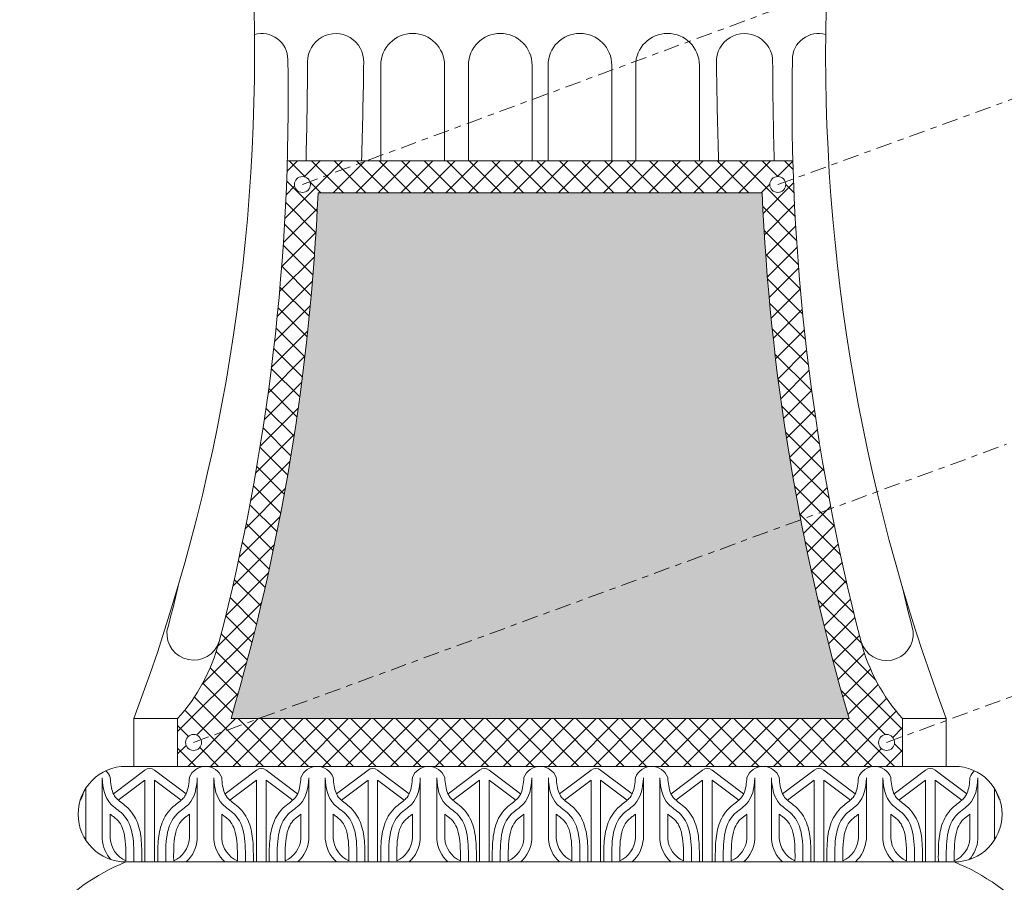
# Model space of a CAD drawing. Extents: x 6 to 378, y 6 to 273.
# Drawn here: x 221 to 236, y 56 to 70 of the extents above; entities that cross this region are included whole.
import ezdxf

# ---------------------------------------------------------------- set-up
doc = ezdxf.new("R2010")
doc.units = 0
doc.header["$LTSCALE"] = 0.1
doc.header["$MEASUREMENT"] = 0
doc.linetypes.add('CENTER', pattern=[2, 1.25, -0.25, 0.25, -0.25])
doc.layers.get('0').update_dxf_attribs({"linetype": 'CONTINUOUS', "lineweight": 15})
doc.layers.get('DEFPOINTS').update_dxf_attribs({"linetype": 'CONTINUOUS', "lineweight": 15})
doc.layers.add('TEXT', color=7, linetype='CONTINUOUS', lineweight=15)
doc.styles.add('ROMAND', font='romand.shx', dxfattribs={"oblique": 15})
doc.dimstyles.new('ROMAND', dxfattribs={"dimscale": 21, "dimtxt": 0.125, "dimasz": 0.125, "dimexe": 0.0625, "dimexo": 0.0625, "dimgap": 0.0625, "dimtad": 0, "dimtih": 1, "dimtoh": 1, "dimdec": 3, "dimzin": 0, "dimdsep": 46, "dimlunit": 4, "dimtxsty": 'ROMAND', "dimcen": 0, "dimadec": 0, "dimazin": 0, "dimtfac": 1, "dimtdec": 3, "dimtofl": 0, "dimtmove": 0, "dimatfit": 3, "dimfxl": 0, "dimtolj": 1, "dimtzin": 0, "dimarcsym": 0})

# ---------------------------------------------------------------- blocks, each defined once
blk = doc.blocks.new('*D337')
at = {"layer": 'DEFPOINTS', "color": 0}
for p in [(218.3710541793581, 74.67039517873117), (224.5269107116621, 74.67039517873116), (219.7769107116621, 46.67039517873116)]:
    blk.add_point(p, dxfattribs=at)
at = {"layer": 'TEXT', "color": 0, "lineweight": -2}
for p, q in [((224.2456607116621, 74.67039517873116), (218.0898041793581, 74.67039517873117)), ((218.3710541793581, 74.10789517873117), (218.3710541793581, 64.37077564131023)), ((218.371054179358, 47.23289517873116), (218.371054179358, 63.13863278416736)), ((219.4956607116621, 46.67039517873116), (218.089804179358, 46.67039517873116))]:
    blk.add_line(p, q, dxfattribs=at)
at = {"layer": 'TEXT', "color": 0}
for points in [[(218.2773041793581, 74.10789517873117), (218.4648041793581, 74.10789517873117), (218.3710541793581, 74.67039517873117)], [(218.277304179358, 47.23289517873116), (218.464804179358, 47.23289517873116), (218.371054179358, 46.67039517873116)]]:
    blk.add_solid(points, dxfattribs=at)
at = {"layer": 'TEXT', "color": 0, "insert": (218.371054179358, 63.75470421273883), "char_height": 0.5625, "attachment_point": 5, "style": 'ROMAND'}
blk.add_mtext('\\A1;28"', dxfattribs=at)

msp = doc.modelspace()

# ---------------------------------------------------------------- hatches: boundary and pattern name
h = msp.add_hatch()
h.set_pattern_fill('ANSI37', color=8, scale=2, style=0)
h.set_pattern_definition([(45, (219.7769107116621, 46.67039517873116), (-0.1767766952966369, 0.1767766952966369), []), (135, (219.7769107116621, 46.67039517873116), (-0.1767766952966369, -0.1767766952966369), [])])
h.paths.add_polyline_path([(232.7444353330285, 67.42039517873116), (224.8093860902957, 67.42039517873116, -0.05615467158128241), (223.7396781445476, 59.87235720647971, -0.1202885533427311), (223.0894107116621, 58.67039517873116), (223.0894107116621, 57.92039517873116), (234.4644107116621, 57.92039517873116), (234.4644107116621, 58.67039517873116, -0.1202885533407028), (233.8141432787824, 59.87235720645742, -0.05615467158145196)])
h.paths.add_polyline_path([(232.2619504010168, 66.92039517873116, 0.06073703572368299), (233.6270810258806, 58.67039517873116), (223.9267403974436, 58.67039517873116, 0.06073703572368303), (225.2918710223075, 66.92039517873116)], flags=16)
h.paths.add_polyline_path([(232.6318580936303, 67.04989589215194, -1), (232.3818580936303, 67.04989589215194, -1)], flags=16)
h.paths.add_polyline_path([(224.921963329694, 67.04989589215194, -1), (225.171963329694, 67.04989589215194, -1)], flags=16)
h.paths.add_polyline_path([(234.3394107116621, 58.29539517873121, -1), (234.0894107116621, 58.29539517873121, -1)], flags=16)
h.paths.add_polyline_path([(223.4644107116621, 58.29539517873121, -1), (223.2144107116621, 58.29539517873121, -1)], flags=16)
h = msp.add_hatch(color=8)
edge = h.paths.add_edge_path()
edge.add_line((223.9267403974436, 58.67039517873116), (233.6270810258806, 58.67039517873116))
edge.add_arc((266.7771095959068, 68.39368730327965), 34.5465888899738, 182.4442074280306, 196.3470316600121, ccw=False)
edge.add_line((232.2619504010168, 66.92039517873116), (225.2918710223074, 66.92039517873116))
edge.add_arc((190.7767118274174, 68.39368730327965), 34.5465888899738, 343.65296833998786, 357.5557925719694, ccw=False)

# ---------------------------------------------------------------- linework, layer by layer
at = {"linetype": 'CENTER', "ltscale": 2}
for p, q in [((225.046963329694, 67.04989589215194), (237.801989376594, 71.76484877926885)), ((232.5068580936303, 67.04989589215194), (237.5612993001876, 68.88921377752422)), ((223.3394107116621, 58.29539517873121), (236.0968707097304, 62.97426200606753)), ((234.2144107116621, 58.29539517873121), (246.1993907640895, 62.69095084593152))]:
    msp.add_line(p, q, dxfattribs=at)
for p, q in [((226.2769107116621, 68.92039517873116), (226.2769107116621, 67.42039517873116)), ((227.2769107116621, 68.92039517873116), (227.2769107116621, 67.42039517873116)), ((227.6519107116621, 68.92039517873116), (227.6519107116621, 67.42039517873116)), ((228.6519107116621, 68.92039517873116), (228.6519107116621, 67.42039517873116)), ((228.9019107116621, 68.92039517873116), (228.9019107116621, 67.42039517873116)), ((229.9019107116621, 68.92039517873116), (229.9019107116621, 67.42039517873116)), ((230.2769107116621, 68.92039517873116), (230.2769107116621, 67.42039517873116)), ((231.2769107116621, 68.92039517873116), (231.2769107116621, 67.42039517873116)), ((224.8093860902957, 67.42039517873116), (232.7444353330285, 67.42039517873116)), ((225.2918710223075, 66.92039517873116), (232.2619504010168, 66.92039517873116)), ((222.4019107116621, 58.67039517873116), (223.0894107116621, 58.67039517873116)), ((222.4019107116621, 57.92039517873116), (222.4019107116621, 58.67039517873116)), ((223.0894107116621, 58.67039517873116), (223.0894107116621, 57.92039517873121)), ((223.9267403974436, 58.67039517873116), (233.6270810258806, 58.67039517873116)), ((234.4644107116621, 58.67039517873116), (234.4644107116621, 57.92039517873121)), ((234.4644107116621, 58.67039517873116), (235.1519107116621, 58.67039517873116)), ((235.1519107116621, 57.92039517873116), (235.1519107116621, 58.67039517873116)), ((222.0823708460888, 57.48814409323302), (222.5763210694292, 57.86303911813593)), ((222.2769107116621, 57.92039517873116), (235.2769107116621, 57.92039517873116)), ((223.2214124766158, 57.48814409323302), (222.7274622532754, 57.86303911813593)), ((223.8323762890344, 57.48814409323302), (224.3263265123748, 57.86303911813593)), ((224.9714179195614, 57.48814409323302), (224.4774676962211, 57.86303911813593)), ((225.5823817319801, 57.48814409323302), (226.0763319553205, 57.86303911813593)), ((226.7214233625071, 57.48814409323302), (226.2274731391667, 57.86303911813593)), ((227.3323871749257, 57.48814409323302), (227.8263373982661, 57.86303911813593)), ((228.4714288054527, 57.48814409323302), (227.9774785821124, 57.86303911813593)), ((229.0823926178714, 57.48814409323302), (229.5763428412118, 57.86303911813593)), ((230.2214342483984, 57.48814409323302), (229.727484025058, 57.86303911813593)), ((230.8323980608171, 57.48814409323302), (231.3263482841575, 57.86303911813593)), ((231.9714396913441, 57.48814409323302), (231.4774894680037, 57.86303911813593)), ((232.5824035037628, 57.48814409323302), (233.0763537271031, 57.86303911813593)), ((233.7214451342898, 57.48814409323302), (233.2274949109494, 57.86303911813593)), ((234.3324089467084, 57.48814409323302), (234.8263591700488, 57.86303911813593)), ((235.4714505772354, 57.48814409323302), (234.9775003538951, 57.86303911813593)), ((221.9062707564703, 57.73904277345923), (221.9062707564703, 56.779411899058)), ((222.1579414380119, 57.38857459169571), (222.5763210694292, 57.7061135560034)), ((222.5763210694292, 57.7061135560034), (222.5763210694292, 56.42039517873116)), ((223.1458418846927, 57.38857459169571), (222.7274622532754, 57.7061135560034)), ((222.7274622532754, 57.7061135560034), (222.7274622532754, 56.42039517873116)), ((223.3975125662343, 57.73904277345923), (223.3975125662343, 56.779411899058)), ((223.6562761994159, 57.73904277345923), (223.6562761994159, 56.779411899058)), ((223.9079468809576, 57.38857459169571), (224.3263265123748, 57.7061135560034)), ((224.3263265123748, 57.7061135560034), (224.3263265123748, 56.42039517873116)), ((224.4774676962211, 57.7061135560034), (224.4774676962211, 56.42039517873116)), ((224.8958473276383, 57.38857459169571), (224.4774676962211, 57.7061135560034)), ((225.1475180091799, 57.73904277345923), (225.1475180091799, 56.779411899058)), ((225.4062816423616, 57.73904277345923), (225.4062816423616, 56.779411899058)), ((225.6579523239032, 57.38857459169571), (226.0763319553205, 57.7061135560034)), ((226.0763319553205, 57.7061135560034), (226.0763319553205, 56.42039517873116)), ((226.2274731391667, 57.7061135560034), (226.2274731391667, 56.42039517873116)), ((226.645852770584, 57.38857459169571), (226.2274731391667, 57.7061135560034)), ((226.8975234521256, 57.73904277345923), (226.8975234521256, 56.779411899058)), ((227.1562870853072, 57.73904277345923), (227.1562870853072, 56.779411899058)), ((227.4079577668489, 57.38857459169571), (227.8263373982661, 57.7061135560034)), ((227.8263373982661, 57.7061135560034), (227.8263373982661, 56.42039517873116)), ((228.3958582135296, 57.38857459169571), (227.9774785821124, 57.7061135560034)), ((227.9774785821124, 57.7061135560034), (227.9774785821124, 56.42039517873116)), ((228.6475288950712, 57.73904277345923), (228.6475288950712, 56.779411899058)), ((228.9062925282529, 57.73904277345923), (228.9062925282529, 56.779411899058)), ((229.1579632097945, 57.38857459169571), (229.5763428412118, 57.7061135560034)), ((229.5763428412118, 57.7061135560034), (229.5763428412118, 56.42039517873116)), ((229.727484025058, 57.7061135560034), (229.727484025058, 56.42039517873116)), ((230.1458636564753, 57.38857459169571), (229.727484025058, 57.7061135560034)), ((230.3975343380169, 57.73904277345923), (230.3975343380169, 56.779411899058)), ((230.6562979711986, 57.73904277345923), (230.6562979711986, 56.779411899058)), ((230.9079686527402, 57.38857459169571), (231.3263482841575, 57.7061135560034)), ((231.3263482841575, 57.7061135560034), (231.3263482841575, 56.42039517873116)), ((231.4774894680037, 57.7061135560034), (231.4774894680037, 56.42039517873116)), ((231.8958690994209, 57.38857459169571), (231.4774894680037, 57.7061135560034)), ((232.1475397809626, 57.73904277345923), (232.1475397809626, 56.779411899058)), ((232.4063034141442, 57.73904277345923), (232.4063034141442, 56.779411899058)), ((232.6579740956859, 57.38857459169571), (233.0763537271031, 57.7061135560034)), ((233.0763537271031, 57.7061135560034), (233.0763537271031, 56.42039517873116)), ((233.2274949109494, 57.7061135560034), (233.2274949109494, 56.42039517873116)), ((233.6458745423666, 57.38857459169571), (233.2274949109494, 57.7061135560034)), ((233.8975452239083, 57.73904277345923), (233.8975452239083, 56.779411899058)), ((234.1563088570899, 57.73904277345923), (234.1563088570899, 56.779411899058)), ((234.4079795386315, 57.38857459169571), (234.8263591700488, 57.7061135560034)), ((234.8263591700488, 57.7061135560034), (234.8263591700488, 56.42039517873116)), ((234.9775003538951, 57.7061135560034), (234.9775003538951, 56.42039517873116)), ((235.3958799853123, 57.38857459169571), (234.9775003538951, 57.7061135560034)), ((235.647550666854, 57.73904277345923), (235.647550666854, 56.779411899058)), ((221.6475071232886, 57.57825682554608), (221.6475071232886, 56.779411899058)), ((235.9063143000356, 57.57825682554608), (235.9063143000356, 56.779411899058)), ((222.0312707564703, 57.17009062613477), (222.0312707564703, 56.779411899058)), ((223.2725125662343, 57.17009062613965), (223.2725125662343, 56.779411899058)), ((223.7812761994159, 57.17009062613477), (223.7812761994159, 56.779411899058)), ((225.0225180091799, 57.17009062613965), (225.0225180091799, 56.779411899058)), ((225.5312816423616, 57.17009062613477), (225.5312816423616, 56.779411899058)), ((226.7725234521256, 57.17009062613965), (226.7725234521256, 56.779411899058)), ((227.2812870853072, 57.17009062613477), (227.2812870853072, 56.779411899058)), ((228.5225288950712, 57.17009062613965), (228.5225288950712, 56.779411899058)), ((229.0312925282529, 57.17009062613477), (229.0312925282529, 56.779411899058)), ((230.2725343380169, 57.17009062613965), (230.2725343380169, 56.779411899058)), ((230.7812979711986, 57.17009062613477), (230.7812979711986, 56.779411899058)), ((232.0225397809626, 57.17009062613965), (232.0225397809626, 56.779411899058)), ((232.5313034141442, 57.17009062613477), (232.5313034141442, 56.779411899058)), ((233.7725452239083, 57.17009062613965), (233.7725452239083, 56.779411899058)), ((234.2813088570899, 57.17009062613477), (234.2813088570899, 56.779411899058)), ((235.522550666854, 57.17009062613965), (235.522550666854, 56.779411899058)), ((222.2769107116621, 56.42039517873116), (235.2769107116621, 56.42039517873116))]:
    msp.add_line(p, q)
for centre in [(225.046963329694, 67.04989589215194), (232.5068580936303, 67.04989589215194), (223.3394107116621, 58.29539517873121), (234.2144107116621, 58.29539517873121)]:
    msp.add_circle(centre, 0.125)
for centre, radius, start, end in [((194.6591550858753, 69.09652381337031), 29.63721727858684, 339.4030540152413, 2.076502922415707), ((262.8946663374488, 69.09652381337031), 29.63721727858676, 177.9234970775843, 200.5969459847587), ((224.4102203406178, 69.01068506495096), 0.4074892513332227, 6.513775987637282e-12, 106.4536415704039), ((225.5684458650673, 68.97674986761956), 0.4412451352121419, 358.3150464194371, 180.0000000002198), ((226.7769107116621, 68.92039517873116), 0.5, 0, 180), ((228.1519107116621, 68.92039517873116), 0.5, 0, 180), ((229.4019107116621, 68.92039517873116), 0.5, 0, 180), ((230.7769107116621, 68.92039517873116), 0.5, 0, 180), ((231.9853755582568, 68.97674986761956), 0.4412451352121419, 359.9999999997801, 181.6849535805629), ((233.1436010827064, 69.01068506495096), 0.4074892513332227, 73.54635842959614, 179.9999999999935), ((190.7767118274174, 68.39368730327965), 34.0465888899738, 345.5163184578168, 1.063535709792302), ((150.3724057909172, 69.33704898654992), 74.75566320900232, 358.5308376092539, 359.7270918340433), ((106.6059511376264, 70.72609973605785), 119.4165537861077, 358.4137281498154, 359.1606360560338), ((350.9478702856978, 70.72609973605785), 119.4165537861077, 180.8393639439662, 181.5862718501846), ((307.181415632407, 69.33704898654992), 74.75566320900232, 180.2729081659567, 181.4691623907462), ((266.7771095959068, 68.39368730327965), 34.0465888899738, 178.9364642901979, 194.4943421875668), ((190.7767118274174, 68.39368730327965), 34.5465888899738, 343.6529683399881, 357.5557925719697), ((266.7771095959068, 68.39368730327965), 34.5465888899738, 182.4442074280303, 196.3470316600119), ((189.9572097970123, 68.55655068625379), 34.0465888899738, 345.5163184578168, 346.7424208330517), ((267.596564310422, 68.55669785063048), 34.0465888899738, 193.2574563501201, 194.4943421875668), ((223.3408948094909, 60.0071346831831), 0.420528316477048, 175.3325640411816, 342.1870353498988), ((234.2144642346816, 60.00114849974727), 0.420528316477048, 197.8340262488094, 4.667435958818422), ((220.9526093513394, 60.60329530929982), 2.881323128048781, 317.8682494765061, 345.3045336783596), ((236.6012120719847, 60.60329530929982), 2.881323128048781, 194.6954663216404, 222.1317505234938), ((222.2769107116621, 57.17039517873116), 0.75, 90, 270), ((221.7768889398795, 57.64802709517676), 0.2723680835544656, 21.0474676866994, 47.85778788376211), ((222.6518916613523, 57.76346961659863), 0.125, 52.80247293496826, 127.1975270650317), ((223.5268943828251, 57.64802709517676), 0.2723680835544656, 21.0474676866994, 158.9525323133006), ((224.4018971042979, 57.76346961659863), 0.125, 52.80247293496826, 127.1975270650317), ((225.2768998257708, 57.64802709517676), 0.2723680835544656, 21.0474676866994, 158.9525323133006), ((226.1519025472436, 57.76346961659863), 0.125, 52.80247293496826, 127.1975270650317), ((227.0269052687164, 57.64802709517676), 0.2723680835544656, 21.0474676866994, 158.9525323133006), ((227.9019079901892, 57.76346961659863), 0.125, 52.80247293496826, 127.1975270650317), ((228.7769107116621, 57.64802709517676), 0.2723680835544656, 21.0474676866994, 158.9525323133006), ((229.6519134331349, 57.76346961659863), 0.125, 52.80247293496826, 127.1975270650317), ((230.5269161546078, 57.64802709517676), 0.2723680835544656, 21.0474676866994, 158.9525323133006), ((231.4019188760806, 57.76346961659863), 0.125, 52.80247293496826, 127.1975270650317), ((232.2769215975534, 57.64802709517676), 0.2723680835544656, 21.0474676866994, 158.9525323133006), ((233.1519243190262, 57.76346961659863), 0.125, 52.80247293496826, 127.1975270650317), ((234.0269270404991, 57.64802709517676), 0.2723680835544656, 21.0474676866994, 158.9525323133006), ((234.9019297619719, 57.76346961659863), 0.125, 52.80247293496826, 127.1975270650317), ((235.2769107116621, 57.17039517873116), 0.75, 270, 90), ((235.7769324834448, 57.64802709517676), 0.2723680835544656, 132.1422121162402, 158.9525323133006), ((221.1032938043886, 56.82079473642875), 0.5457844590101121, 354.0895974900972, 355.6515073165784), ((222.4504840753702, 56.82079473642875), 0.5457844590101121, 184.3484926834184, 221.682450731745), ((222.4504840753702, 56.82079473642875), 0.4207844590101121, 184.3484926834184, 245.6509990331769), ((222.8532992473343, 56.82079473642875), 0.4207844590101121, 294.3490009668195, 355.6515073165784), ((222.8532992473343, 56.82079473642875), 0.5457844590101121, 312.8090841789721, 355.6515073165784), ((224.2004895183159, 56.82079473642875), 0.5457844590101121, 184.3484926834184, 227.190915821028), ((224.2004895183159, 56.82079473642875), 0.4207844590101121, 184.3484926834184, 245.6509990331769), ((224.60330469028, 56.82079473642875), 0.4207844590101121, 294.3490009668195, 355.6515073165784), ((224.60330469028, 56.82079473642875), 0.5457844590101121, 312.8090841789721, 355.6515073165784), ((225.9504949612616, 56.82079473642875), 0.5457844590101121, 184.3484926834184, 227.190915821028), ((225.9504949612616, 56.82079473642875), 0.4207844590101121, 184.3484926834184, 245.6509990331769), ((226.3533101332257, 56.82079473642875), 0.4207844590101121, 294.3490009668195, 355.6515073165784), ((226.3533101332257, 56.82079473642875), 0.5457844590101121, 312.8090841789721, 355.6515073165784), ((227.7005004042072, 56.82079473642875), 0.5457844590101121, 184.3484926834184, 227.190915821028), ((227.7005004042072, 56.82079473642875), 0.4207844590101121, 184.3484926834184, 245.6509990331769), ((228.1033155761714, 56.82079473642875), 0.4207844590101121, 294.3490009668195, 355.6515073165784), ((228.1033155761714, 56.82079473642875), 0.5457844590101121, 312.8090841789721, 355.6515073165784), ((229.4505058471529, 56.82079473642875), 0.5457844590101121, 184.3484926834184, 227.190915821028), ((229.4505058471529, 56.82079473642875), 0.4207844590101121, 184.3484926834184, 245.6509990331769), ((229.853321019117, 56.82079473642875), 0.4207844590101121, 294.3490009668195, 355.6515073165784), ((229.853321019117, 56.82079473642875), 0.5457844590101121, 312.8090841789721, 355.6515073165784), ((231.2005112900985, 56.82079473642875), 0.5457844590101121, 184.3484926834184, 227.190915821028), ((231.2005112900985, 56.82079473642875), 0.4207844590101121, 184.3484926834184, 245.6509990331769), ((231.6033264620627, 56.82079473642875), 0.4207844590101121, 294.3490009668195, 355.6515073165784), ((231.6033264620627, 56.82079473642875), 0.5457844590101121, 312.8090841789721, 355.6515073165784), ((232.9505167330442, 56.82079473642875), 0.5457844590101121, 184.3484926834184, 227.190915821028), ((232.9505167330442, 56.82079473642875), 0.4207844590101121, 184.3484926834184, 245.6509990331769), ((233.3533319050083, 56.82079473642875), 0.4207844590101121, 294.3490009668195, 355.6515073165784), ((233.3533319050083, 56.82079473642875), 0.5457844590101121, 312.8090841789721, 355.6515073165784), ((234.7005221759898, 56.82079473642875), 0.5457844590101121, 184.3484926834184, 227.190915821028), ((234.7005221759898, 56.82079473642875), 0.4207844590101121, 184.3484926834184, 245.6509990331769), ((235.103337347954, 56.82079473642875), 0.4207844590101121, 294.3490009668195, 355.6515073165784), ((235.103337347954, 56.82079473642875), 0.5457844590101121, 318.317549268255, 355.6515073165784), ((236.4505276189355, 56.82079473642875), 0.5457844590101121, 184.3484926834184, 185.9104025098994), ((223.6016980444334, 53.19748470334332), 3.484567894221029, 112.3452649027652, 137.6387754943456), ((233.9521233788907, 53.19748470334332), 3.484567894221029, 42.36122450565438, 67.65473509723482)]:
    msp.add_arc(centre, radius, start, end)
for points, knots in [([(221.9062707564703, 57.73904277345929), (221.9149574383125, 57.57966669684487), (221.9577909897252, 57.35292365442047), (222.4062891331612, 57.08771138579522), (222.4037963875568, 56.70967127813753), (222.4018889398795, 56.42039517873116)], [0.1651550084033043, 0.1651550084033043, 0.1651550084033043, 0.1651550084033043, 0.6085870848441798, 0.846485456070664, 1.621780693850502, 1.621780693850502, 1.621780693850502, 1.621780693850502]), ([(222.0310854991939, 57.74584571391495), (222.036209423017, 57.65183618408059), (222.0490233185594, 57.56911288294748), (222.0892706248549, 57.46970273913041), (222.1077707403361, 57.4397354162607), (222.1631994350679, 57.38125570205949), (222.2213420158978, 57.34304178605396), (222.3217126875669, 57.2562029912724), (222.3589025173469, 57.21523737002917), (222.4168903236976, 57.13009946656825), (222.4397463313493, 57.08482828800015), (222.493636409257, 56.94529494226651), (222.5104385041093, 56.84758026458508), (222.5285518534571, 56.63906476814094), (222.5275983528643, 56.52756988201475), (222.5268862225267, 56.41957096346783)], [0.1651550084033043, 0.1651550084033043, 0.1651550084033043, 0.1651550084033043, 0.4448360266121977, 0.4448360266121977, 0.6086847846903777, 0.6086847846903777, 0.816328832703962, 0.816328832703962, 0.9453292286263681, 0.9453292286263681, 1.074329624548774, 1.074329624548774, 1.332330416393587, 1.332330416393587, 1.621780693850502, 1.621780693850502, 1.621780693850502, 1.621780693850502]), ([(223.2726978235107, 57.74584571391495), (223.2675738996875, 57.65183618408059), (223.2547600041451, 57.56911288294748), (223.2145126978496, 57.46970273913035), (223.1960125823684, 57.43973541626065), (223.140583887637, 57.38125570205989), (223.0824413068085, 57.34304178605498), (222.9820706351416, 57.25620299127615), (222.944880805362, 57.21523737003429), (222.8868929990116, 57.13009946657621), (222.8640369913597, 57.08482828800953), (222.8101469134512, 56.94529494228016), (222.7933448185977, 56.84758026460145), (222.7752314692473, 56.63906476815373), (222.7761849698402, 56.527569882021), (222.7768971001779, 56.41957096346783)], [0.1651550084033043, 0.1651550084033043, 0.1651550084033043, 0.1651550084033043, 0.4448360266121965, 0.4448360266121965, 0.6086847846906434, 0.6086847846906434, 0.816328832700652, 0.816328832700652, 0.9453292286197318, 0.9453292286197318, 1.074329624538812, 1.074329624538812, 1.332330416376971, 1.332330416376971, 1.621780693850502, 1.621780693850502, 1.621780693850502, 1.621780693850502]), ([(223.3975125662343, 57.73904277345929), (223.388825884392, 57.57966669684487), (223.3459923329793, 57.35292365442047), (222.8974941895433, 57.08771138579522), (222.8999869351478, 56.70967127813753), (222.9018943828251, 56.42039517873116)], [0.1651550084033043, 0.1651550084033043, 0.1651550084033043, 0.1651550084033043, 0.6085870848441798, 0.846485456070664, 1.621780693850502, 1.621780693850502, 1.621780693850502, 1.621780693850502]), ([(223.6562761994159, 57.73904277345929), (223.6649628812582, 57.57966669684487), (223.7077964326709, 57.35292365442047), (224.1562945761069, 57.08771138579522), (224.1538018305024, 56.70967127813753), (224.1518943828251, 56.42039517873116)], [0.1651550084033043, 0.1651550084033043, 0.1651550084033043, 0.1651550084033043, 0.6085870848441798, 0.846485456070664, 1.621780693850502, 1.621780693850502, 1.621780693850502, 1.621780693850502]), ([(223.7810909421395, 57.74584571391495), (223.7862148659627, 57.65183618408059), (223.7990287615051, 57.56911288294748), (223.8392760678006, 57.46970273913041), (223.8577761832818, 57.4397354162607), (223.9132048780135, 57.38125570205949), (223.9713474588434, 57.34304178605396), (224.0717181305126, 57.2562029912724), (224.1089079602926, 57.21523737002917), (224.1668957666432, 57.13009946656825), (224.189751774295, 57.08482828800015), (224.2436418522026, 56.94529494226651), (224.260443947055, 56.84758026458508), (224.2785572964027, 56.63906476814094), (224.27760379581, 56.52756988201475), (224.2768916654724, 56.41957096346783)], [0.1651550084033043, 0.1651550084033043, 0.1651550084033043, 0.1651550084033043, 0.4448360266121977, 0.4448360266121977, 0.6086847846903777, 0.6086847846903777, 0.816328832703962, 0.816328832703962, 0.9453292286263681, 0.9453292286263681, 1.074329624548774, 1.074329624548774, 1.332330416393587, 1.332330416393587, 1.621780693850502, 1.621780693850502, 1.621780693850502, 1.621780693850502]), ([(225.0227032664564, 57.74584571391495), (225.0175793426332, 57.65183618408059), (225.0047654470908, 57.56911288294748), (224.9645181407953, 57.46970273913035), (224.9460180253141, 57.43973541626065), (224.8905893305827, 57.38125570205989), (224.8324467497542, 57.34304178605498), (224.7320760780873, 57.25620299127615), (224.6948862483077, 57.21523737003429), (224.6368984419572, 57.13009946657621), (224.6140424343053, 57.08482828800953), (224.5601523563969, 56.94529494228016), (224.5433502615434, 56.84758026460145), (224.525236912193, 56.63906476815373), (224.5261904127858, 56.527569882021), (224.5269025431235, 56.41957096346783)], [0.1651550084033043, 0.1651550084033043, 0.1651550084033043, 0.1651550084033043, 0.4448360266121965, 0.4448360266121965, 0.6086847846906434, 0.6086847846906434, 0.816328832700652, 0.816328832700652, 0.9453292286197318, 0.9453292286197318, 1.074329624538812, 1.074329624538812, 1.332330416376971, 1.332330416376971, 1.621780693850502, 1.621780693850502, 1.621780693850502, 1.621780693850502]), ([(225.1475180091799, 57.73904277345929), (225.1388313273377, 57.57966669684487), (225.095997775925, 57.35292365442047), (224.647499632489, 57.08771138579522), (224.6499923780935, 56.70967127813753), (224.6518998257708, 56.42039517873116)], [0.1651550084033043, 0.1651550084033043, 0.1651550084033043, 0.1651550084033043, 0.6085870848441798, 0.846485456070664, 1.621780693850502, 1.621780693850502, 1.621780693850502, 1.621780693850502]), ([(225.4062816423616, 57.73904277345929), (225.4149683242038, 57.57966669684487), (225.4578018756165, 57.35292365442047), (225.9063000190526, 57.08771138579522), (225.9038072734481, 56.70967127813753), (225.9018998257708, 56.42039517873116)], [0.1651550084033043, 0.1651550084033043, 0.1651550084033043, 0.1651550084033043, 0.6085870848441798, 0.846485456070664, 1.621780693850502, 1.621780693850502, 1.621780693850502, 1.621780693850502]), ([(225.5310963850852, 57.74584571391495), (225.5362203089084, 57.65183618408059), (225.5490342044507, 57.56911288294748), (225.5892815107462, 57.46970273913041), (225.6077816262274, 57.4397354162607), (225.6632103209592, 57.38125570205949), (225.7213529017891, 57.34304178605396), (225.8217235734583, 57.2562029912724), (225.8589134032382, 57.21523737002917), (225.9169012095889, 57.13009946656825), (225.9397572172407, 57.08482828800015), (225.9936472951483, 56.94529494226651), (226.0104493900007, 56.84758026458508), (226.0285627393484, 56.63906476814094), (226.0276092387557, 56.52756988201475), (226.026897108418, 56.41957096346783)], [0.1651550084033043, 0.1651550084033043, 0.1651550084033043, 0.1651550084033043, 0.4448360266121977, 0.4448360266121977, 0.6086847846903777, 0.6086847846903777, 0.816328832703962, 0.816328832703962, 0.9453292286263681, 0.9453292286263681, 1.074329624548774, 1.074329624548774, 1.332330416393587, 1.332330416393587, 1.621780693850502, 1.621780693850502, 1.621780693850502, 1.621780693850502]), ([(226.772708709402, 57.74584571391495), (226.7675847855789, 57.65183618408059), (226.7547708900365, 57.56911288294748), (226.7145235837409, 57.46970273913035), (226.6960234682597, 57.43973541626065), (226.6405947735283, 57.38125570205989), (226.5824521926999, 57.34304178605498), (226.4820815210329, 57.25620299127615), (226.4448916912533, 57.21523737003429), (226.3869038849029, 57.13009946657621), (226.364047877251, 57.08482828800953), (226.3101577993425, 56.94529494228016), (226.2933557044891, 56.84758026460145), (226.2752423551387, 56.63906476815373), (226.2761958557315, 56.527569882021), (226.2769079860692, 56.41957096346783)], [0.1651550084033043, 0.1651550084033043, 0.1651550084033043, 0.1651550084033043, 0.4448360266121965, 0.4448360266121965, 0.6086847846906434, 0.6086847846906434, 0.816328832700652, 0.816328832700652, 0.9453292286197318, 0.9453292286197318, 1.074329624538812, 1.074329624538812, 1.332330416376971, 1.332330416376971, 1.621780693850502, 1.621780693850502, 1.621780693850502, 1.621780693850502]), ([(226.8975234521256, 57.73904277345929), (226.8888367702834, 57.57966669684487), (226.8460032188707, 57.35292365442047), (226.3975050754347, 57.08771138579522), (226.3999978210391, 56.70967127813753), (226.4019052687164, 56.42039517873116)], [0.1651550084033043, 0.1651550084033043, 0.1651550084033043, 0.1651550084033043, 0.6085870848441798, 0.846485456070664, 1.621780693850502, 1.621780693850502, 1.621780693850502, 1.621780693850502]), ([(227.1562870853072, 57.73904277345929), (227.1649737671495, 57.57966669684487), (227.2078073185622, 57.35292365442047), (227.6563054619982, 57.08771138579522), (227.6538127163937, 56.70967127813753), (227.6519052687164, 56.42039517873116)], [0.1651550084033043, 0.1651550084033043, 0.1651550084033043, 0.1651550084033043, 0.6085870848441798, 0.846485456070664, 1.621780693850502, 1.621780693850502, 1.621780693850502, 1.621780693850502]), ([(227.2811018280309, 57.74584571391495), (227.286225751854, 57.65183618408059), (227.2990396473964, 57.56911288294748), (227.3392869536919, 57.46970273913041), (227.3577870691731, 57.4397354162607), (227.4132157639049, 57.38125570205949), (227.4713583447348, 57.34304178605396), (227.5717290164039, 57.2562029912724), (227.6089188461839, 57.21523737002917), (227.6669066525345, 57.13009946656825), (227.6897626601863, 57.08482828800015), (227.743652738094, 56.94529494226651), (227.7604548329463, 56.84758026458508), (227.7785681822941, 56.63906476814094), (227.7776146817013, 56.52756988201475), (227.7769025513637, 56.41957096346783)], [0.1651550084033043, 0.1651550084033043, 0.1651550084033043, 0.1651550084033043, 0.4448360266121977, 0.4448360266121977, 0.6086847846903777, 0.6086847846903777, 0.816328832703962, 0.816328832703962, 0.9453292286263681, 0.9453292286263681, 1.074329624548774, 1.074329624548774, 1.332330416393587, 1.332330416393587, 1.621780693850502, 1.621780693850502, 1.621780693850502, 1.621780693850502]), ([(228.5227141523477, 57.74584571391495), (228.5175902285245, 57.65183618408059), (228.5047763329822, 57.56911288294748), (228.4645290266866, 57.46970273913035), (228.4460289112054, 57.43973541626065), (228.390600216474, 57.38125570205989), (228.3324576356455, 57.34304178605498), (228.2320869639786, 57.25620299127615), (228.194897134199, 57.21523737003429), (228.1369093278486, 57.13009946657621), (228.1140533201967, 57.08482828800953), (228.0601632422882, 56.94529494228016), (228.0433611474348, 56.84758026460145), (228.0252477980843, 56.63906476815373), (228.0262012986772, 56.527569882021), (228.0269134290149, 56.41957096346783)], [0.1651550084033043, 0.1651550084033043, 0.1651550084033043, 0.1651550084033043, 0.4448360266121965, 0.4448360266121965, 0.6086847846906434, 0.6086847846906434, 0.816328832700652, 0.816328832700652, 0.9453292286197318, 0.9453292286197318, 1.074329624538812, 1.074329624538812, 1.332330416376971, 1.332330416376971, 1.621780693850502, 1.621780693850502, 1.621780693850502, 1.621780693850502]), ([(228.6475288950712, 57.73904277345929), (228.6388422132291, 57.57966669684487), (228.5960086618163, 57.35292365442047), (228.1475105183803, 57.08771138579522), (228.1500032639848, 56.70967127813753), (228.1519107116621, 56.42039517873116)], [0.1651550084033043, 0.1651550084033043, 0.1651550084033043, 0.1651550084033043, 0.6085870848441798, 0.846485456070664, 1.621780693850502, 1.621780693850502, 1.621780693850502, 1.621780693850502]), ([(228.9062925282529, 57.73904277345929), (228.9149792100951, 57.57966669684487), (228.9578127615079, 57.35292365442047), (229.4063109049439, 57.08771138579522), (229.4038181593394, 56.70967127813753), (229.4019107116621, 56.42039517873116)], [0.1651550084033043, 0.1651550084033043, 0.1651550084033043, 0.1651550084033043, 0.6085870848441798, 0.846485456070664, 1.621780693850502, 1.621780693850502, 1.621780693850502, 1.621780693850502]), ([(229.0311072709765, 57.74584571391495), (229.0362311947997, 57.65183618408059), (229.049045090342, 57.56911288294748), (229.0892923966376, 57.46970273913041), (229.1077925121188, 57.4397354162607), (229.1632212068506, 57.38125570205949), (229.2213637876805, 57.34304178605396), (229.3217344593496, 57.2562029912724), (229.3589242891296, 57.21523737002917), (229.4169120954802, 57.13009946656825), (229.439768103132, 57.08482828800015), (229.4936581810396, 56.94529494226651), (229.510460275892, 56.84758026458508), (229.5285736252397, 56.63906476814094), (229.527620124647, 56.52756988201475), (229.5269079943094, 56.41957096346783)], [0.1651550084033043, 0.1651550084033043, 0.1651550084033043, 0.1651550084033043, 0.4448360266121977, 0.4448360266121977, 0.6086847846903777, 0.6086847846903777, 0.816328832703962, 0.816328832703962, 0.9453292286263681, 0.9453292286263681, 1.074329624548774, 1.074329624548774, 1.332330416393587, 1.332330416393587, 1.621780693850502, 1.621780693850502, 1.621780693850502, 1.621780693850502]), ([(230.2727195952934, 57.74584571391495), (230.2675956714702, 57.65183618408059), (230.2547817759278, 57.56911288294748), (230.2145344696322, 57.46970273913035), (230.1960343541511, 57.43973541626065), (230.1406056594197, 57.38125570205989), (230.0824630785912, 57.34304178605498), (229.9820924069243, 57.25620299127615), (229.9449025771446, 57.21523737003429), (229.8869147707942, 57.13009946657621), (229.8640587631424, 57.08482828800953), (229.8101686852338, 56.94529494228016), (229.7933665903804, 56.84758026460145), (229.77525324103, 56.63906476815373), (229.7762067416228, 56.527569882021), (229.7769188719605, 56.41957096346783)], [0.1651550084033043, 0.1651550084033043, 0.1651550084033043, 0.1651550084033043, 0.4448360266121965, 0.4448360266121965, 0.6086847846906434, 0.6086847846906434, 0.816328832700652, 0.816328832700652, 0.9453292286197318, 0.9453292286197318, 1.074329624538812, 1.074329624538812, 1.332330416376971, 1.332330416376971, 1.621780693850502, 1.621780693850502, 1.621780693850502, 1.621780693850502]), ([(230.3975343380169, 57.73904277345929), (230.3888476561747, 57.57966669684487), (230.346014104762, 57.35292365442047), (229.897515961326, 57.08771138579522), (229.9000087069304, 56.70967127813753), (229.9019161546078, 56.42039517873116)], [0.1651550084033043, 0.1651550084033043, 0.1651550084033043, 0.1651550084033043, 0.6085870848441798, 0.846485456070664, 1.621780693850502, 1.621780693850502, 1.621780693850502, 1.621780693850502]), ([(230.6562979711986, 57.73904277345929), (230.6649846530408, 57.57966669684487), (230.7078182044536, 57.35292365442047), (231.1563163478895, 57.08771138579522), (231.153823602285, 56.70967127813753), (231.1519161546078, 56.42039517873116)], [0.1651550084033043, 0.1651550084033043, 0.1651550084033043, 0.1651550084033043, 0.6085870848441798, 0.846485456070664, 1.621780693850502, 1.621780693850502, 1.621780693850502, 1.621780693850502]), ([(230.7811127139222, 57.74584571391495), (230.7862366377454, 57.65183618408059), (230.7990505332877, 57.56911288294748), (230.8392978395832, 57.46970273913041), (230.8577979550645, 57.4397354162607), (230.9132266497963, 57.38125570205949), (230.9713692306262, 57.34304178605396), (231.0717399022953, 57.2562029912724), (231.1089297320753, 57.21523737002917), (231.1669175384258, 57.13009946656825), (231.1897735460776, 57.08482828800015), (231.2436636239853, 56.94529494226651), (231.2604657188377, 56.84758026458508), (231.2785790681854, 56.63906476814094), (231.2776255675927, 56.52756988201475), (231.276913437255, 56.41957096346783)], [0.1651550084033043, 0.1651550084033043, 0.1651550084033043, 0.1651550084033043, 0.4448360266121977, 0.4448360266121977, 0.6086847846903777, 0.6086847846903777, 0.816328832703962, 0.816328832703962, 0.9453292286263681, 0.9453292286263681, 1.074329624548774, 1.074329624548774, 1.332330416393587, 1.332330416393587, 1.621780693850502, 1.621780693850502, 1.621780693850502, 1.621780693850502]), ([(232.022725038239, 57.74584571391495), (232.0176011144158, 57.65183618408059), (232.0047872188735, 57.56911288294748), (231.9645399125779, 57.46970273913035), (231.9460397970967, 57.43973541626065), (231.8906111023653, 57.38125570205989), (231.8324685215369, 57.34304178605498), (231.7320978498699, 57.25620299127615), (231.6949080200903, 57.21523737003429), (231.63692021374, 57.13009946657621), (231.614064206088, 57.08482828800953), (231.5601741281795, 56.94529494228016), (231.5433720333261, 56.84758026460145), (231.5252586839756, 56.63906476815373), (231.5262121845685, 56.527569882021), (231.5269243149062, 56.41957096346783)], [0.1651550084033043, 0.1651550084033043, 0.1651550084033043, 0.1651550084033043, 0.4448360266121965, 0.4448360266121965, 0.6086847846906434, 0.6086847846906434, 0.816328832700652, 0.816328832700652, 0.9453292286197318, 0.9453292286197318, 1.074329624538812, 1.074329624538812, 1.332330416376971, 1.332330416376971, 1.621780693850502, 1.621780693850502, 1.621780693850502, 1.621780693850502]), ([(232.1475397809626, 57.73904277345929), (232.1388530991204, 57.57966669684487), (232.0960195477076, 57.35292365442047), (231.6475214042717, 57.08771138579522), (231.6500141498761, 56.70967127813753), (231.6519215975534, 56.42039517873116)], [0.1651550084033043, 0.1651550084033043, 0.1651550084033043, 0.1651550084033043, 0.6085870848441798, 0.846485456070664, 1.621780693850502, 1.621780693850502, 1.621780693850502, 1.621780693850502]), ([(232.4063034141442, 57.73904277345929), (232.4149900959865, 57.57966669684487), (232.4578236473992, 57.35292365442047), (232.9063217908352, 57.08771138579522), (232.9038290452307, 56.70967127813753), (232.9019215975534, 56.42039517873116)], [0.1651550084033043, 0.1651550084033043, 0.1651550084033043, 0.1651550084033043, 0.6085870848441798, 0.846485456070664, 1.621780693850502, 1.621780693850502, 1.621780693850502, 1.621780693850502]), ([(232.5311181568678, 57.74584571391495), (232.536242080691, 57.65183618408059), (232.5490559762334, 57.56911288294748), (232.5893032825289, 57.46970273913041), (232.6078033980101, 57.4397354162607), (232.6632320927419, 57.38125570205949), (232.7213746735718, 57.34304178605396), (232.8217453452409, 57.2562029912724), (232.8589351750209, 57.21523737002917), (232.9169229813715, 57.13009946656825), (232.9397789890233, 57.08482828800015), (232.9936690669309, 56.94529494226651), (233.0104711617833, 56.84758026458508), (233.0285845111311, 56.63906476814094), (233.0276310105383, 56.52756988201475), (233.0269188802007, 56.41957096346783)], [0.1651550084033043, 0.1651550084033043, 0.1651550084033043, 0.1651550084033043, 0.4448360266121977, 0.4448360266121977, 0.6086847846903777, 0.6086847846903777, 0.816328832703962, 0.816328832703962, 0.9453292286263681, 0.9453292286263681, 1.074329624548774, 1.074329624548774, 1.332330416393587, 1.332330416393587, 1.621780693850502, 1.621780693850502, 1.621780693850502, 1.621780693850502]), ([(233.7727304811847, 57.74584571391495), (233.7676065573615, 57.65183618408059), (233.7547926618192, 57.56911288294748), (233.7145453555236, 57.46970273913035), (233.6960452400424, 57.43973541626065), (233.640616545311, 57.38125570205989), (233.5824739644825, 57.34304178605498), (233.4821032928156, 57.25620299127615), (233.444913463036, 57.21523737003429), (233.3869256566856, 57.13009946657621), (233.3640696490337, 57.08482828800953), (233.3101795711251, 56.94529494228016), (233.2933774762717, 56.84758026460145), (233.2752641269213, 56.63906476815373), (233.2762176275142, 56.527569882021), (233.2769297578518, 56.41957096346783)], [0.1651550084033043, 0.1651550084033043, 0.1651550084033043, 0.1651550084033043, 0.4448360266121965, 0.4448360266121965, 0.6086847846906434, 0.6086847846906434, 0.816328832700652, 0.816328832700652, 0.9453292286197318, 0.9453292286197318, 1.074329624538812, 1.074329624538812, 1.332330416376971, 1.332330416376971, 1.621780693850502, 1.621780693850502, 1.621780693850502, 1.621780693850502]), ([(233.8975452239083, 57.73904277345929), (233.8888585420661, 57.57966669684487), (233.8460249906533, 57.35292365442047), (233.3975268472173, 57.08771138579522), (233.4000195928218, 56.70967127813753), (233.4019270404991, 56.42039517873116)], [0.1651550084033043, 0.1651550084033043, 0.1651550084033043, 0.1651550084033043, 0.6085870848441798, 0.846485456070664, 1.621780693850502, 1.621780693850502, 1.621780693850502, 1.621780693850502]), ([(234.1563088570899, 57.73904277345929), (234.1649955389321, 57.57966669684487), (234.2078290903449, 57.35292365442047), (234.6563272337808, 57.08771138579522), (234.6538344881764, 56.70967127813753), (234.6519270404991, 56.42039517873116)], [0.1651550084033043, 0.1651550084033043, 0.1651550084033043, 0.1651550084033043, 0.6085870848441798, 0.846485456070664, 1.621780693850502, 1.621780693850502, 1.621780693850502, 1.621780693850502]), ([(234.2811235998135, 57.74584571391495), (234.2862475236367, 57.65183618408059), (234.299061419179, 57.56911288294748), (234.3393087254746, 57.46970273913041), (234.3578088409558, 57.4397354162607), (234.4132375356876, 57.38125570205949), (234.4713801165175, 57.34304178605396), (234.5717507881866, 57.2562029912724), (234.6089406179666, 57.21523737002917), (234.6669284243172, 57.13009946656825), (234.6897844319689, 57.08482828800015), (234.7436745098766, 56.94529494226651), (234.760476604729, 56.84758026458508), (234.7785899540768, 56.63906476814094), (234.777636453484, 56.52756988201475), (234.7769243231463, 56.41957096346783)], [0.1651550084033043, 0.1651550084033043, 0.1651550084033043, 0.1651550084033043, 0.4448360266121977, 0.4448360266121977, 0.6086847846903777, 0.6086847846903777, 0.816328832703962, 0.816328832703962, 0.9453292286263681, 0.9453292286263681, 1.074329624548774, 1.074329624548774, 1.332330416393587, 1.332330416393587, 1.621780693850502, 1.621780693850502, 1.621780693850502, 1.621780693850502]), ([(235.5227359241303, 57.74584571391495), (235.5176120003072, 57.65183618408059), (235.5047981047648, 57.56911288294748), (235.4645507984693, 57.46970273913035), (235.446050682988, 57.43973541626065), (235.3906219882566, 57.38125570205989), (235.3324794074282, 57.34304178605498), (235.2321087357613, 57.25620299127615), (235.1949189059816, 57.21523737003429), (235.1369310996313, 57.13009946657621), (235.1140750919793, 57.08482828800953), (235.0601850140708, 56.94529494228016), (235.0433829192174, 56.84758026460145), (235.025269569867, 56.63906476815373), (235.0262230704598, 56.527569882021), (235.0269352007975, 56.41957096346783)], [0.1651550084033043, 0.1651550084033043, 0.1651550084033043, 0.1651550084033043, 0.4448360266121965, 0.4448360266121965, 0.6086847846906434, 0.6086847846906434, 0.816328832700652, 0.816328832700652, 0.9453292286197318, 0.9453292286197318, 1.074329624538812, 1.074329624538812, 1.332330416376971, 1.332330416376971, 1.621780693850502, 1.621780693850502, 1.621780693850502, 1.621780693850502]), ([(235.647550666854, 57.73904277345929), (235.6388639850117, 57.57966669684487), (235.5960304335989, 57.35292365442047), (235.147532290163, 57.08771138579522), (235.1500250357675, 56.70967127813753), (235.1519324834448, 56.42039517873116)], [0.1651550084033043, 0.1651550084033043, 0.1651550084033043, 0.1651550084033043, 0.6085870848441798, 0.846485456070664, 1.621780693850502, 1.621780693850502, 1.621780693850502, 1.621780693850502]), ([(222.0312707564727, 57.17009062613778), (222.0485334296781, 57.15648686263046), (222.0651591992233, 57.14402830186043), (222.1234183310711, 57.09886035063067), (222.1514272423659, 57.07318046484704), (222.1981937017825, 57.00902558503321), (222.2166536682303, 56.97222047127991), (222.2678830651455, 56.82302227025627), (222.2768235083865, 56.68037921532681), (222.2773351432989, 56.49624202294592), (222.2771853126776, 56.46699021906585), (222.2769973082502, 56.43743863229224)], [0.6998645579195825, 0.6998645579195825, 0.6998645579195825, 0.6998645579195825, 0.7592174209877491, 0.7592174209877491, 0.9293371462415133, 0.9293371462415133, 1.099456871495277, 1.099456871495277, 1.527781811348169, 1.527781811348169, 1.607265471425583, 1.607265471425583, 1.607265471425583, 1.607265471425583]), ([(223.2725125662319, 57.17009062613778), (223.2552498930264, 57.15648686263046), (223.2386241234812, 57.14402830186032), (223.1803649916333, 57.09886035063056), (223.1523560803385, 57.07318046484693), (223.1055896209219, 57.00902558503299), (223.0871296544741, 56.97222047127957), (223.0359002575594, 56.82302227025696), (223.0269598143182, 56.68037921532914), (223.0264481794056, 56.49624202294876), (223.0265980100269, 56.46699021906727), (223.0267860144543, 56.43743863229224)], [0.6998645579195812, 0.6998645579195812, 0.6998645579195812, 0.6998645579195812, 0.7592174209879247, 0.7592174209879247, 0.9293371462418616, 0.9293371462418616, 1.099456871495798, 1.099456871495798, 1.527781811344356, 1.527781811344356, 1.607265471425584, 1.607265471425584, 1.607265471425584, 1.607265471425584]), ([(223.7812761994183, 57.17009062613778), (223.7985388726238, 57.15648686263046), (223.815164642169, 57.14402830186043), (223.8734237740167, 57.09886035063067), (223.9014326853116, 57.07318046484704), (223.9481991447281, 57.00902558503321), (223.9666591111759, 56.97222047127991), (224.0178885080911, 56.82302227025627), (224.0268289513321, 56.68037921532681), (224.0273405862446, 56.49624202294592), (224.0271907556233, 56.46699021906585), (224.0270027511959, 56.43743863229224)], [0.6998645579195825, 0.6998645579195825, 0.6998645579195825, 0.6998645579195825, 0.7592174209877491, 0.7592174209877491, 0.9293371462415133, 0.9293371462415133, 1.099456871495277, 1.099456871495277, 1.527781811348169, 1.527781811348169, 1.607265471425583, 1.607265471425583, 1.607265471425583, 1.607265471425583]), ([(225.0225180091776, 57.17009062613778), (225.0052553359721, 57.15648686263046), (224.9886295664268, 57.14402830186032), (224.9303704345789, 57.09886035063056), (224.9023615232842, 57.07318046484693), (224.8555950638676, 57.00902558503299), (224.8371350974198, 56.97222047127957), (224.7859057005051, 56.82302227025696), (224.7769652572639, 56.68037921532914), (224.7764536223513, 56.49624202294876), (224.7766034529725, 56.46699021906727), (224.7767914574, 56.43743863229224)], [0.6998645579195812, 0.6998645579195812, 0.6998645579195812, 0.6998645579195812, 0.7592174209879247, 0.7592174209879247, 0.9293371462418616, 0.9293371462418616, 1.099456871495798, 1.099456871495798, 1.527781811344356, 1.527781811344356, 1.607265471425584, 1.607265471425584, 1.607265471425584, 1.607265471425584]), ([(225.531281642364, 57.17009062613778), (225.5485443155694, 57.15648686263046), (225.5651700851146, 57.14402830186043), (225.6234292169624, 57.09886035063067), (225.6514381282572, 57.07318046484704), (225.6982045876738, 57.00902558503321), (225.7166645541216, 56.97222047127985), (225.7678939510368, 56.82302227025627), (225.7768343942778, 56.68037921532681), (225.7773460291902, 56.49624202294592), (225.777196198569, 56.46699021906585), (225.7770081941415, 56.43743863229224)], [0.6998645579195825, 0.6998645579195825, 0.6998645579195825, 0.6998645579195825, 0.7592174209877491, 0.7592174209877491, 0.9293371462415133, 0.9293371462415133, 1.099456871495277, 1.099456871495277, 1.527781811348169, 1.527781811348169, 1.607265471425583, 1.607265471425583, 1.607265471425583, 1.607265471425583]), ([(226.7725234521232, 57.17009062613778), (226.7552607789177, 57.15648686263046), (226.7386350093725, 57.14402830186032), (226.6803758775246, 57.09886035063056), (226.6523669662298, 57.07318046484693), (226.6056005068133, 57.00902558503299), (226.5871405403655, 56.97222047127957), (226.5359111434507, 56.82302227025696), (226.5269707002095, 56.68037921532914), (226.5264590652969, 56.49624202294876), (226.5266088959183, 56.46699021906727), (226.5267969003457, 56.43743863229224)], [0.6998645579195812, 0.6998645579195812, 0.6998645579195812, 0.6998645579195812, 0.7592174209879247, 0.7592174209879247, 0.9293371462418616, 0.9293371462418616, 1.099456871495798, 1.099456871495798, 1.527781811344356, 1.527781811344356, 1.607265471425584, 1.607265471425584, 1.607265471425584, 1.607265471425584]), ([(227.2812870853096, 57.17009062613778), (227.2985497585151, 57.15648686263046), (227.3151755280603, 57.14402830186043), (227.3734346599081, 57.09886035063067), (227.4014435712029, 57.07318046484704), (227.4482100306194, 57.00902558503321), (227.4666699970673, 56.97222047127985), (227.5178993939824, 56.82302227025627), (227.5268398372234, 56.68037921532681), (227.5273514721359, 56.49624202294592), (227.5272016415146, 56.46699021906585), (227.5270136370872, 56.43743863229224)], [0.6998645579195825, 0.6998645579195825, 0.6998645579195825, 0.6998645579195825, 0.7592174209877491, 0.7592174209877491, 0.9293371462415133, 0.9293371462415133, 1.099456871495277, 1.099456871495277, 1.527781811348169, 1.527781811348169, 1.607265471425583, 1.607265471425583, 1.607265471425583, 1.607265471425583]), ([(228.5225288950689, 57.17009062613778), (228.5052662218634, 57.15648686263046), (228.4886404523182, 57.14402830186032), (228.4303813204703, 57.09886035063056), (228.4023724091755, 57.07318046484693), (228.3556059497589, 57.00902558503299), (228.3371459833111, 56.97222047127957), (228.2859165863964, 56.82302227025696), (228.2769761431552, 56.68037921532914), (228.2764645082426, 56.49624202294876), (228.2766143388639, 56.46699021906727), (228.2768023432913, 56.43743863229224)], [0.6998645579195812, 0.6998645579195812, 0.6998645579195812, 0.6998645579195812, 0.7592174209879247, 0.7592174209879247, 0.9293371462418616, 0.9293371462418616, 1.099456871495798, 1.099456871495798, 1.527781811344356, 1.527781811344356, 1.607265471425584, 1.607265471425584, 1.607265471425584, 1.607265471425584]), ([(229.0312925282553, 57.17009062613778), (229.0485552014607, 57.15648686263046), (229.065180971006, 57.14402830186043), (229.1234401028538, 57.09886035063067), (229.1514490141485, 57.07318046484704), (229.1982154735651, 57.00902558503321), (229.2166754400129, 56.97222047127985), (229.2679048369281, 56.82302227025627), (229.2768452801691, 56.68037921532681), (229.2773569150816, 56.49624202294592), (229.2772070844603, 56.46699021906585), (229.2770190800329, 56.43743863229224)], [0.6998645579195825, 0.6998645579195825, 0.6998645579195825, 0.6998645579195825, 0.7592174209877491, 0.7592174209877491, 0.9293371462415133, 0.9293371462415133, 1.099456871495277, 1.099456871495277, 1.527781811348169, 1.527781811348169, 1.607265471425583, 1.607265471425583, 1.607265471425583, 1.607265471425583]), ([(230.2725343380146, 57.17009062613778), (230.255271664809, 57.15648686263046), (230.2386458952638, 57.14402830186032), (230.180386763416, 57.09886035063056), (230.1523778521211, 57.07318046484693), (230.1056113927046, 57.00902558503299), (230.0871514262568, 56.97222047127957), (230.0359220293421, 56.82302227025696), (230.0269815861009, 56.68037921532914), (230.0264699511883, 56.49624202294876), (230.0266197818096, 56.46699021906727), (230.026807786237, 56.43743863229224)], [0.6998645579195812, 0.6998645579195812, 0.6998645579195812, 0.6998645579195812, 0.7592174209879247, 0.7592174209879247, 0.9293371462418616, 0.9293371462418616, 1.099456871495798, 1.099456871495798, 1.527781811344356, 1.527781811344356, 1.607265471425584, 1.607265471425584, 1.607265471425584, 1.607265471425584]), ([(230.781297971201, 57.17009062613778), (230.7985606444064, 57.15648686263046), (230.8151864139516, 57.14402830186043), (230.8734455457995, 57.09886035063067), (230.9014544570942, 57.07318046484704), (230.9482209165108, 57.00902558503321), (230.9666808829586, 56.97222047127985), (231.0179102798737, 56.82302227025627), (231.0268507231148, 56.68037921532681), (231.0273623580273, 56.49624202294592), (231.027212527406, 56.46699021906585), (231.0270245229786, 56.43743863229224)], [0.6998645579195825, 0.6998645579195825, 0.6998645579195825, 0.6998645579195825, 0.7592174209877491, 0.7592174209877491, 0.9293371462415133, 0.9293371462415133, 1.099456871495277, 1.099456871495277, 1.527781811348169, 1.527781811348169, 1.607265471425583, 1.607265471425583, 1.607265471425583, 1.607265471425583]), ([(232.0225397809602, 57.17009062613778), (232.0052771077547, 57.15648686263046), (231.9886513382095, 57.14402830186032), (231.9303922063616, 57.09886035063056), (231.9023832950668, 57.07318046484693), (231.8556168356502, 57.00902558503299), (231.8371568692025, 56.97222047127957), (231.7859274722877, 56.82302227025696), (231.7769870290465, 56.68037921532914), (231.7764753941339, 56.49624202294876), (231.7766252247552, 56.46699021906727), (231.7768132291826, 56.43743863229224)], [0.6998645579195812, 0.6998645579195812, 0.6998645579195812, 0.6998645579195812, 0.7592174209879247, 0.7592174209879247, 0.9293371462418616, 0.9293371462418616, 1.099456871495798, 1.099456871495798, 1.527781811344356, 1.527781811344356, 1.607265471425584, 1.607265471425584, 1.607265471425584, 1.607265471425584]), ([(232.5313034141466, 57.17009062613778), (232.548566087352, 57.15648686263046), (232.5651918568973, 57.14402830186043), (232.6234509887451, 57.09886035063067), (232.6514599000399, 57.07318046484704), (232.6982263594565, 57.00902558503321), (232.7166863259042, 56.97222047127985), (232.7679157228195, 56.82302227025627), (232.7768561660604, 56.68037921532681), (232.7773678009729, 56.49624202294592), (232.7772179703516, 56.46699021906585), (232.7770299659242, 56.43743863229224)], [0.6998645579195825, 0.6998645579195825, 0.6998645579195825, 0.6998645579195825, 0.7592174209877491, 0.7592174209877491, 0.9293371462415133, 0.9293371462415133, 1.099456871495277, 1.099456871495277, 1.527781811348169, 1.527781811348169, 1.607265471425583, 1.607265471425583, 1.607265471425583, 1.607265471425583]), ([(233.7725452239059, 57.17009062613778), (233.7552825507004, 57.15648686263046), (233.7386567811551, 57.14402830186032), (233.6803976493073, 57.09886035063056), (233.6523887380125, 57.07318046484693), (233.6056222785959, 57.00902558503299), (233.5871623121481, 56.97222047127957), (233.5359329152334, 56.82302227025696), (233.5269924719922, 56.68037921532914), (233.5264808370796, 56.49624202294876), (233.5266306677009, 56.46699021906727), (233.5268186721283, 56.43743863229224)], [0.6998645579195812, 0.6998645579195812, 0.6998645579195812, 0.6998645579195812, 0.7592174209879247, 0.7592174209879247, 0.9293371462418616, 0.9293371462418616, 1.099456871495798, 1.099456871495798, 1.527781811344356, 1.527781811344356, 1.607265471425584, 1.607265471425584, 1.607265471425584, 1.607265471425584]), ([(234.2813088570923, 57.17009062613778), (234.2985715302977, 57.15648686263046), (234.3151972998429, 57.14402830186043), (234.3734564316908, 57.09886035063067), (234.4014653429856, 57.07318046484704), (234.4482318024021, 57.00902558503321), (234.4666917688499, 56.97222047127985), (234.5179211657651, 56.82302227025627), (234.5268616090061, 56.68037921532681), (234.5273732439186, 56.49624202294592), (234.5272234132973, 56.46699021906585), (234.5270354088699, 56.43743863229224)], [0.6998645579195825, 0.6998645579195825, 0.6998645579195825, 0.6998645579195825, 0.7592174209877491, 0.7592174209877491, 0.9293371462415133, 0.9293371462415133, 1.099456871495277, 1.099456871495277, 1.527781811348169, 1.527781811348169, 1.607265471425583, 1.607265471425583, 1.607265471425583, 1.607265471425583]), ([(235.5225506668516, 57.17009062613778), (235.5052879936461, 57.15648686263046), (235.4886622241008, 57.14402830186032), (235.4304030922529, 57.09886035063056), (235.4023941809582, 57.07318046484693), (235.3556277215415, 57.00902558503299), (235.3371677550938, 56.97222047127957), (235.285938358179, 56.82302227025696), (235.2769979149379, 56.68037921532914), (235.2764862800252, 56.49624202294876), (235.2766361106465, 56.46699021906727), (235.276824115074, 56.43743863229224)], [0.6998645579195812, 0.6998645579195812, 0.6998645579195812, 0.6998645579195812, 0.7592174209879247, 0.7592174209879247, 0.9293371462418616, 0.9293371462418616, 1.099456871495798, 1.099456871495798, 1.527781811344356, 1.527781811344356, 1.607265471425584, 1.607265471425584, 1.607265471425584, 1.607265471425584])]:
    msp.add_open_spline(points, degree=3, knots=knots)
for points in [[(221.6180899401718, 57.52880163940529), (221.6047716217471, 57.47837248862203), (221.5860072044054, 57.43129324871148), (221.5594741602035, 57.38899251319151)], [(235.9357314831525, 57.52880163940517), (235.9490498015772, 57.47837248862197), (235.9678142189187, 57.43129324871154), (235.9943472631207, 57.38899251319151)]]:
    msp.add_open_spline(points, degree=3)

# ---------------------------------------------------------------- dimensions: what is measured, and where the dimension line sits
at = {"layer": 'TEXT'}
dim = msp.add_linear_dim(base=(218.3710541793581, 74.67039517873117), p1=(219.7769107116621, 46.67039517873116), p2=(224.5269107116621, 74.67039517873116), angle=90, text='<>"', dimstyle='ROMAND', override={"dimscale": 4.5, "dimlunit": 5}, dxfattribs=at)
dim.commit()
dim.dimension.update_dxf_attribs({"geometry": '*D337', "text_midpoint": (218.371054179358, 63.75470421273883), "dimtype": 160})

doc.saveas('drawing.dxf')
